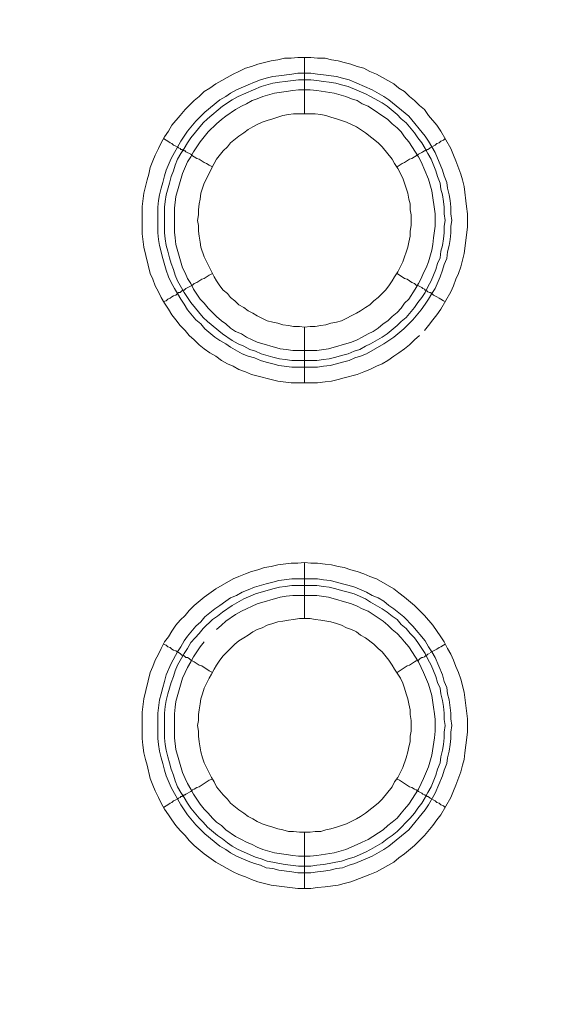
# Model space of a CAD drawing. Units: millimetres. Extents: x 1865 to 5909, y 3372 to 8467.
# Drawn here: x 5393 to 5441, y 7307 to 7395 of the extents above; entities that cross this region are included whole.
import ezdxf

# ---------------------------------------------------------------- set-up
doc = ezdxf.new("R2010")
doc.units = ezdxf.units.MM
doc.header["$LTSCALE"] = 0.5
doc.layers.get('0').update_dxf_attribs({"lineweight": 0})

msp = doc.modelspace()

# ---------------------------------------------------------------- linework, layer by layer
at = {"ltscale": 0.2}
for p, q in [((5418.575, 7386.642), (5418.575, 7391.654)), ((5418.575, 7367.626), (5418.575, 7362.688)), ((5417.47, 7364.678), (5419.681, 7364.678)), ((5418.575, 7341.682), (5418.575, 7346.694)), ((5417.47, 7345.22), (5419.754, 7345.22)), ((5418.575, 7322.666), (5418.575, 7317.654))]:
    msp.add_line(p, q, dxfattribs=at)
at = {"ltscale": 0.2, "extrusion": (-9.00927e-32, -2.22045e-16, -1)}
msp.add_lwpolyline([(-5148.778, 7795.176, 1), (-5148.778, 6469.176)], format="xyb", dxfattribs=at)
at = {"ltscale": 0.2, "flags": 128}
for points in [[(5419.754, 7362.688), (5417.396, 7362.688), (5416.217, 7362.835), (5413.858, 7363.425), (5413.342, 7363.646), (5412.752, 7363.867), (5412.237, 7364.162), (5411.721, 7364.383), (5411.205, 7364.678), (5410.689, 7365.046), (5410.173, 7365.341), (5409.657, 7365.71), (5409.215, 7366.078), (5408.772, 7366.52), (5408.33, 7366.889), (5407.962, 7367.331), (5407.519, 7367.773), (5407.151, 7368.289), (5406.782, 7368.731), (5406.488, 7369.247), (5406.119, 7369.763), (5405.824, 7370.279), (5405.603, 7370.795), (5405.308, 7371.311), (5405.087, 7371.901), (5404.866, 7372.417), (5404.276, 7374.775), (5404.129, 7375.954), (5404.129, 7378.387), (5404.276, 7379.566), (5404.571, 7380.745), (5404.719, 7381.261), (5404.866, 7381.851), (5405.087, 7382.441), (5405.308, 7382.956), (5405.603, 7383.546), (5405.824, 7384.062), (5406.119, 7384.578), (5406.488, 7385.094), (5406.782, 7385.61), (5407.519, 7386.494), (5407.962, 7387.01), (5408.772, 7387.821), (5409.215, 7388.19), (5409.657, 7388.632), (5410.173, 7388.927), (5410.689, 7389.295), (5412.237, 7390.18), (5412.752, 7390.401), (5413.342, 7390.695), (5413.858, 7390.843), (5414.448, 7391.064), (5415.627, 7391.359), (5416.217, 7391.433), (5416.806, 7391.58), (5417.396, 7391.58), (5417.986, 7391.654), (5419.165, 7391.654)], [(5419.165, 7391.654), (5419.754, 7391.58), (5420.418, 7391.58), (5421.007, 7391.433), (5421.597, 7391.359), (5422.113, 7391.211), (5422.703, 7391.064), (5423.292, 7390.843), (5423.882, 7390.695), (5424.398, 7390.401), (5424.987, 7390.18), (5426.535, 7389.295), (5426.978, 7388.927), (5427.493, 7388.632), (5427.936, 7388.19), (5428.378, 7387.821), (5428.82, 7387.379), (5429.262, 7387.01), (5429.631, 7386.494), (5430.368, 7385.61), (5430.736, 7385.094), (5431.621, 7383.546), (5431.842, 7382.956), (5432.063, 7382.441), (5432.505, 7381.261), (5432.653, 7380.745), (5432.8, 7380.156), (5433.021, 7378.387), (5433.095, 7377.723), (5433.095, 7376.544), (5432.8, 7374.186), (5432.505, 7373.006), (5432.284, 7372.417), (5432.063, 7371.901), (5431.842, 7371.311), (5431.621, 7370.795), (5430.736, 7369.247), (5430.368, 7368.731), (5429.999, 7368.289), (5429.631, 7367.773), (5429.262, 7367.331)], [(5419.165, 7390.253), (5419.754, 7390.18), (5420.27, 7390.106), (5421.45, 7389.958), (5421.966, 7389.811), (5422.555, 7389.664), (5424.619, 7388.779), (5425.651, 7388.19), (5426.093, 7387.895), (5427.862, 7386.421), (5429.336, 7384.652), (5429.631, 7384.209), (5430.221, 7383.178), (5430.884, 7381.63), (5431.031, 7381.114), (5431.252, 7380.524), (5431.326, 7380.008), (5431.474, 7379.419), (5431.547, 7378.903), (5431.621, 7378.313), (5431.621, 7377.723), (5431.695, 7377.134), (5431.621, 7376.618), (5431.621, 7376.028), (5431.547, 7375.439), (5431.474, 7374.923), (5431.326, 7374.333), (5431.252, 7373.743), (5431.031, 7373.227), (5430.884, 7372.711), (5430.663, 7372.122), (5430.221, 7371.09), (5429.926, 7370.648), (5429.631, 7370.132), (5429.336, 7369.69), (5428.968, 7369.174), (5428.231, 7368.289), (5427.42, 7367.478), (5426.535, 7366.741), (5425.651, 7366.152), (5424.103, 7365.267), (5423.587, 7365.046), (5423.071, 7364.899), (5422.555, 7364.678), (5421.966, 7364.53), (5421.45, 7364.383), (5420.86, 7364.235), (5420.27, 7364.162), (5419.754, 7364.088), (5417.47, 7364.088), (5416.29, 7364.235), (5415.774, 7364.383), (5415.185, 7364.53), (5414.669, 7364.678), (5414.153, 7364.899), (5413.563, 7365.046), (5413.047, 7365.267), (5412.015, 7365.857), (5411.573, 7366.152), (5411.057, 7366.447), (5410.615, 7366.741), (5409.731, 7367.478), (5409.362, 7367.921), (5408.92, 7368.289), (5408.183, 7369.174), (5407.888, 7369.69), (5407.593, 7370.132), (5407.298, 7370.648), (5407.004, 7371.09), (5406.709, 7371.606), (5406.488, 7372.122), (5406.266, 7372.711), (5405.972, 7373.743), (5405.677, 7374.923), (5405.603, 7375.439), (5405.529, 7376.028), (5405.529, 7378.313), (5405.603, 7378.903), (5405.677, 7379.419), (5405.824, 7380.008), (5405.972, 7380.524), (5406.119, 7381.114), (5406.266, 7381.63), (5406.709, 7382.662), (5407.593, 7384.209), (5408.183, 7385.094), (5408.92, 7385.978), (5409.731, 7386.789), (5411.057, 7387.895), (5411.573, 7388.19), (5412.015, 7388.484), (5412.531, 7388.779), (5413.563, 7389.221), (5414.153, 7389.442), (5414.669, 7389.664), (5415.185, 7389.811), (5415.774, 7389.958), (5416.29, 7390.032), (5417.47, 7390.18), (5417.986, 7390.253), (5419.165, 7390.253)], [(5419.165, 7389.664), (5418.059, 7389.664), (5416.88, 7389.516), (5416.364, 7389.442), (5415.774, 7389.369), (5414.743, 7389.074), (5412.679, 7388.19), (5412.163, 7387.895), (5411.278, 7387.305), (5409.952, 7386.199), (5409.583, 7385.831), (5408.478, 7384.504), (5408.183, 7384.062), (5407.888, 7383.546), (5407.593, 7383.104), (5407.298, 7382.588), (5407.077, 7382.072), (5406.93, 7381.556), (5406.709, 7381.04), (5406.561, 7380.45), (5406.266, 7379.419), (5406.193, 7378.829), (5406.119, 7378.313), (5406.119, 7376.028), (5406.193, 7375.512), (5406.266, 7374.923), (5406.414, 7374.407), (5406.561, 7373.817), (5406.709, 7373.301), (5406.93, 7372.785), (5407.077, 7372.269), (5407.298, 7371.753), (5407.888, 7370.721), (5408.478, 7369.837), (5409.583, 7368.51), (5409.952, 7368.142), (5411.278, 7367.036), (5412.163, 7366.447), (5412.679, 7366.152), (5413.195, 7365.931), (5413.711, 7365.636), (5414.227, 7365.488), (5414.743, 7365.267), (5415.774, 7364.972), (5416.364, 7364.825), (5416.88, 7364.751), (5417.47, 7364.678)], [(5419.165, 7389.664), (5419.681, 7389.59), (5420.27, 7389.516), (5420.786, 7389.442), (5421.376, 7389.369), (5421.892, 7389.221), (5422.482, 7389.074), (5424.029, 7388.411), (5424.472, 7388.19), (5425.503, 7387.6), (5425.946, 7387.305), (5426.83, 7386.568), (5427.199, 7386.199), (5427.641, 7385.831), (5428.378, 7384.946), (5428.673, 7384.504), (5429.041, 7384.062), (5429.336, 7383.546), (5429.557, 7383.104), (5429.852, 7382.588), (5430.294, 7381.556), (5430.442, 7381.04), (5430.663, 7380.45), (5430.736, 7379.935), (5430.884, 7379.419), (5430.958, 7378.829), (5431.031, 7378.313), (5431.031, 7377.723), (5431.105, 7377.134), (5431.031, 7376.618), (5431.031, 7376.028), (5430.958, 7375.512), (5430.884, 7374.923), (5430.736, 7374.407), (5430.663, 7373.817), (5430.442, 7373.301), (5430.294, 7372.785), (5429.852, 7371.753), (5429.557, 7371.237), (5429.336, 7370.721), (5429.041, 7370.279), (5428.673, 7369.837), (5428.378, 7369.395), (5427.641, 7368.51), (5427.199, 7368.142), (5426.83, 7367.773), (5425.946, 7367.036), (5425.503, 7366.741), (5424.472, 7366.152), (5424.029, 7365.931), (5423.513, 7365.636), (5422.997, 7365.488), (5422.482, 7365.267), (5421.892, 7365.12), (5421.376, 7364.972), (5420.786, 7364.825), (5420.27, 7364.751), (5419.681, 7364.678)], [(5419.091, 7388.779), (5418.059, 7388.779), (5417.543, 7388.705), (5416.954, 7388.632), (5415.922, 7388.484), (5414.89, 7388.19), (5414.374, 7387.968), (5413.932, 7387.821), (5413.416, 7387.526), (5412.974, 7387.305), (5412.458, 7387.01), (5411.573, 7386.421), (5411.205, 7386.126), (5410.762, 7385.757), (5410.025, 7385.02), (5409.288, 7384.136), (5408.699, 7383.251), (5408.478, 7382.809), (5408.183, 7382.367), (5407.741, 7381.335), (5407.151, 7379.271), (5407.004, 7378.239), (5407.004, 7376.102), (5407.077, 7375.586), (5407.151, 7374.996), (5407.741, 7372.933), (5407.962, 7372.49), (5408.183, 7371.974), (5408.478, 7371.532), (5408.699, 7371.016), (5409.288, 7370.132), (5409.657, 7369.763), (5410.025, 7369.321), (5410.762, 7368.584), (5411.205, 7368.215), (5411.573, 7367.921), (5412.015, 7367.552), (5412.458, 7367.257), (5412.974, 7367.036), (5413.416, 7366.741), (5413.932, 7366.52), (5414.374, 7366.299), (5416.438, 7365.71), (5416.954, 7365.636), (5417.543, 7365.562), (5419.681, 7365.562), (5420.713, 7365.71), (5422.776, 7366.299), (5423.292, 7366.52), (5423.735, 7366.741), (5424.25, 7367.036), (5424.693, 7367.257), (5425.135, 7367.552), (5425.577, 7367.921), (5426.019, 7368.215), (5426.388, 7368.584), (5426.83, 7368.953), (5427.199, 7369.321), (5427.493, 7369.763), (5427.862, 7370.132), (5428.452, 7371.016), (5428.746, 7371.532), (5428.968, 7371.974), (5429.189, 7372.49), (5429.41, 7372.933), (5429.631, 7373.449), (5429.926, 7374.48), (5429.999, 7374.996), (5430.073, 7375.586), (5430.221, 7376.618), (5430.221, 7377.723), (5429.926, 7379.787), (5429.631, 7380.819), (5428.968, 7382.367), (5428.746, 7382.809), (5427.862, 7384.136), (5427.493, 7384.578), (5427.199, 7385.02), (5426.83, 7385.389), (5426.388, 7385.757), (5426.019, 7386.126), (5424.25, 7387.305), (5423.735, 7387.526), (5423.292, 7387.821), (5422.776, 7387.968), (5422.26, 7388.19), (5421.229, 7388.484), (5419.681, 7388.705), (5419.091, 7388.779)], [(5419.533, 7386.642), (5417.617, 7386.642), (5417.175, 7386.568), (5416.659, 7386.494), (5415.774, 7386.199), (5415.258, 7386.052), (5414.816, 7385.905), (5414.374, 7385.684), (5414.005, 7385.462), (5413.563, 7385.241), (5413.195, 7384.946), (5412.752, 7384.652), (5412.015, 7384.062), (5411.721, 7383.694), (5411.352, 7383.325), (5410.762, 7382.588), (5410.541, 7382.219), (5409.657, 7380.45), (5409.362, 7379.566), (5409.288, 7379.05), (5409.215, 7378.608), (5409.141, 7378.092), (5409.141, 7377.65), (5409.067, 7377.134), (5409.141, 7376.692), (5409.141, 7376.176), (5409.215, 7375.733), (5409.288, 7375.217), (5409.362, 7374.775), (5409.657, 7373.891), (5410.541, 7372.122), (5410.762, 7371.753), (5411.057, 7371.311), (5411.352, 7370.943), (5411.721, 7370.648), (5412.015, 7370.279), (5412.384, 7369.984), (5412.752, 7369.616), (5413.195, 7369.395), (5413.563, 7369.1), (5414.005, 7368.879), (5414.374, 7368.658), (5415.258, 7368.215), (5415.774, 7368.068), (5416.217, 7367.994), (5416.659, 7367.847), (5417.175, 7367.773), (5417.617, 7367.7), (5418.133, 7367.7), (5418.575, 7367.626)], [(5418.575, 7367.626), (5419.091, 7367.7), (5419.533, 7367.7), (5420.049, 7367.773), (5420.492, 7367.847), (5420.934, 7367.994), (5421.45, 7368.068), (5421.892, 7368.215), (5423.219, 7368.879), (5423.587, 7369.1), (5424.029, 7369.395), (5424.398, 7369.616), (5424.766, 7369.984), (5425.135, 7370.279), (5425.798, 7370.943), (5426.093, 7371.311), (5426.388, 7371.753), (5426.609, 7372.122), (5426.904, 7372.564), (5427.346, 7373.449), (5427.788, 7374.775), (5427.862, 7375.217), (5428.009, 7375.733), (5428.009, 7376.176), (5428.083, 7376.692), (5428.083, 7377.65), (5428.009, 7378.092), (5428.009, 7378.608), (5427.862, 7379.05), (5427.788, 7379.566), (5427.346, 7380.893), (5426.904, 7381.777), (5426.609, 7382.219), (5426.388, 7382.588), (5425.503, 7383.694), (5425.135, 7384.062), (5424.029, 7384.946), (5423.587, 7385.241), (5423.219, 7385.462), (5422.334, 7385.905), (5421.45, 7386.199), (5420.934, 7386.347), (5420.492, 7386.494), (5420.049, 7386.568), (5419.533, 7386.642)], [(5406.045, 7384.431), (5406.266, 7384.283), (5406.414, 7384.209), (5406.635, 7384.062), (5406.782, 7383.988), (5406.93, 7383.841), (5407.151, 7383.767), (5407.298, 7383.694), (5407.372, 7383.62), (5407.519, 7383.546), (5407.593, 7383.472), (5407.667, 7383.472), (5407.741, 7383.399), (5407.814, 7383.399), (5407.888, 7383.325), (5407.962, 7383.325), (5408.035, 7383.251), (5408.478, 7383.03), (5408.625, 7382.883), (5408.772, 7382.809), (5408.994, 7382.662), (5409.215, 7382.588), (5409.657, 7382.293), (5409.878, 7382.219), (5410.099, 7382.072), (5410.394, 7381.925)], [(5431.105, 7384.431), (5430.958, 7384.283), (5430.736, 7384.209), (5430.589, 7384.062), (5430.368, 7383.988), (5430.221, 7383.841), (5429.778, 7383.62), (5429.705, 7383.546), (5429.557, 7383.472), (5429.483, 7383.472), (5429.483, 7383.399), (5429.336, 7383.399), (5429.336, 7383.325), (5429.262, 7383.325), (5429.115, 7383.251), (5429.041, 7383.178), (5428.746, 7383.03), (5428.525, 7382.883), (5428.378, 7382.809), (5428.157, 7382.662), (5427.936, 7382.588), (5427.493, 7382.293), (5427.272, 7382.219), (5426.83, 7381.925)], [(5406.045, 7369.911), (5406.266, 7369.984), (5406.414, 7370.132), (5406.635, 7370.206), (5406.782, 7370.353), (5406.93, 7370.427), (5407.151, 7370.5), (5407.372, 7370.721), (5407.519, 7370.721), (5407.667, 7370.869), (5407.741, 7370.869), (5407.741, 7370.943), (5407.888, 7370.943), (5408.035, 7371.09), (5408.625, 7371.385), (5408.772, 7371.532), (5408.994, 7371.606), (5409.436, 7371.901), (5409.657, 7371.974), (5410.099, 7372.269), (5410.394, 7372.417)], [(5431.105, 7369.911), (5430.958, 7369.984), (5430.736, 7370.132), (5430.589, 7370.206), (5430.368, 7370.353), (5430.073, 7370.5), (5429.926, 7370.648), (5429.778, 7370.721), (5429.705, 7370.721), (5429.557, 7370.795), (5429.483, 7370.869), (5429.41, 7370.869), (5429.41, 7370.943), (5429.336, 7370.943), (5429.262, 7371.016), (5429.115, 7371.09), (5429.041, 7371.164), (5428.746, 7371.311), (5428.525, 7371.385), (5428.378, 7371.532), (5428.157, 7371.606), (5427.715, 7371.901), (5427.493, 7371.974), (5426.83, 7372.417)], [(5428.82, 7366.889), (5428.378, 7366.52), (5427.936, 7366.078), (5427.493, 7365.71), (5426.978, 7365.341), (5426.535, 7365.046), (5426.019, 7364.678), (5425.503, 7364.383), (5424.987, 7364.162), (5424.398, 7363.867), (5423.882, 7363.646), (5423.292, 7363.425), (5422.113, 7363.13), (5421.597, 7362.982), (5421.007, 7362.835), (5420.418, 7362.761), (5419.754, 7362.688)], [(5419.165, 7317.654), (5417.986, 7317.654), (5415.627, 7317.949), (5414.448, 7318.244), (5413.858, 7318.465), (5413.342, 7318.686), (5412.752, 7318.907), (5412.237, 7319.128), (5410.689, 7320.012), (5409.657, 7320.75), (5408.772, 7321.487), (5408.33, 7321.929), (5407.962, 7322.371), (5407.519, 7322.813), (5407.151, 7323.255), (5406.782, 7323.771), (5406.488, 7324.214), (5406.119, 7324.73), (5405.824, 7325.246), (5405.603, 7325.761), (5405.308, 7326.351), (5405.087, 7326.867), (5404.866, 7327.457), (5404.571, 7328.636), (5404.424, 7329.152), (5404.276, 7329.742), (5404.203, 7330.405), (5404.129, 7330.995), (5404.129, 7333.353), (5404.276, 7334.532), (5404.866, 7336.891), (5405.087, 7337.407), (5405.308, 7337.996), (5405.603, 7338.512), (5405.824, 7339.028), (5406.119, 7339.618), (5406.488, 7340.06), (5406.782, 7340.576), (5407.151, 7341.092), (5407.519, 7341.534), (5407.962, 7341.977), (5408.33, 7342.419), (5408.772, 7342.861), (5409.657, 7343.598), (5410.689, 7344.335), (5412.237, 7345.22), (5412.752, 7345.441), (5413.342, 7345.662), (5413.858, 7345.883), (5414.448, 7346.03), (5415.037, 7346.251), (5415.627, 7346.325), (5416.217, 7346.473), (5417.396, 7346.62), (5417.986, 7346.62), (5418.575, 7346.694)], [(5418.575, 7346.694), (5419.165, 7346.62), (5419.754, 7346.62), (5420.418, 7346.546), (5421.007, 7346.473), (5421.597, 7346.325), (5422.113, 7346.251), (5422.703, 7346.03), (5423.292, 7345.883), (5423.882, 7345.662), (5424.398, 7345.441), (5424.987, 7345.22), (5426.535, 7344.335), (5426.978, 7343.967), (5427.493, 7343.598), (5428.378, 7342.861), (5429.262, 7341.977), (5429.999, 7341.092), (5430.736, 7340.06), (5431.031, 7339.618), (5431.326, 7339.028), (5431.621, 7338.512), (5431.842, 7337.996), (5432.063, 7337.407), (5432.284, 7336.891), (5432.505, 7336.301), (5432.8, 7335.122), (5433.095, 7332.763), (5433.095, 7331.584), (5432.948, 7330.405), (5432.874, 7329.742), (5432.8, 7329.152), (5432.653, 7328.636), (5432.505, 7328.046), (5432.063, 7326.867), (5431.842, 7326.351), (5431.621, 7325.761), (5430.736, 7324.214), (5430.368, 7323.771), (5429.999, 7323.255), (5429.262, 7322.371), (5428.378, 7321.487), (5427.493, 7320.75), (5426.978, 7320.381), (5426.535, 7320.012), (5424.987, 7319.128), (5424.398, 7318.907), (5423.882, 7318.686), (5422.703, 7318.244), (5422.113, 7318.096), (5421.597, 7317.949), (5420.418, 7317.801), (5419.754, 7317.728), (5419.165, 7317.654)], [(5419.754, 7345.22), (5420.27, 7345.146), (5420.86, 7345.072), (5421.45, 7344.925), (5421.966, 7344.777), (5422.555, 7344.63), (5423.071, 7344.483), (5424.103, 7344.04), (5424.619, 7343.745), (5425.135, 7343.524), (5425.651, 7343.23), (5426.093, 7342.861), (5426.535, 7342.566), (5427.42, 7341.829), (5428.231, 7341.018), (5429.336, 7339.692), (5429.631, 7339.176), (5429.926, 7338.734), (5430.221, 7338.218), (5430.884, 7336.67), (5431.031, 7336.08), (5431.252, 7335.564), (5431.326, 7334.975), (5431.474, 7334.459), (5431.621, 7333.279), (5431.621, 7332.763), (5431.695, 7332.174), (5431.621, 7331.584), (5431.621, 7330.995), (5431.547, 7330.479), (5431.474, 7329.889), (5431.326, 7329.299), (5431.252, 7328.783), (5431.031, 7328.194), (5430.884, 7327.678), (5430.221, 7326.13), (5429.631, 7325.098), (5429.336, 7324.656), (5427.862, 7322.887), (5426.093, 7321.413), (5425.651, 7321.118), (5424.619, 7320.528), (5423.071, 7319.865), (5422.555, 7319.718), (5421.966, 7319.497), (5421.45, 7319.423), (5420.86, 7319.275), (5420.27, 7319.202), (5419.754, 7319.128), (5419.165, 7319.054), (5417.986, 7319.054), (5417.47, 7319.128), (5416.29, 7319.275), (5415.774, 7319.423), (5415.185, 7319.497), (5414.669, 7319.718), (5414.153, 7319.865), (5413.563, 7320.086), (5412.531, 7320.528), (5412.015, 7320.823), (5411.573, 7321.118), (5411.057, 7321.413), (5409.731, 7322.518), (5409.362, 7322.887), (5408.92, 7323.329), (5408.183, 7324.214), (5407.593, 7325.098), (5406.709, 7326.646), (5406.266, 7327.678), (5406.119, 7328.194), (5405.972, 7328.783), (5405.824, 7329.299), (5405.677, 7329.889), (5405.603, 7330.479), (5405.529, 7330.995), (5405.529, 7333.279), (5405.677, 7334.459), (5405.824, 7334.975), (5405.972, 7335.564), (5406.119, 7336.08), (5406.266, 7336.67), (5406.709, 7337.702), (5407.298, 7338.734), (5407.593, 7339.176), (5407.888, 7339.692), (5408.183, 7340.134), (5408.92, 7341.018), (5409.362, 7341.387), (5409.731, 7341.829), (5410.615, 7342.566), (5411.057, 7342.861), (5411.573, 7343.23), (5412.015, 7343.524), (5412.531, 7343.745), (5413.047, 7344.04), (5413.563, 7344.261), (5414.153, 7344.483), (5415.185, 7344.777), (5415.774, 7344.925), (5416.29, 7345.072), (5417.47, 7345.22)], [(5419.681, 7344.63), (5417.47, 7344.63), (5416.88, 7344.556), (5416.364, 7344.483), (5415.774, 7344.335), (5414.227, 7343.893), (5413.195, 7343.451), (5412.163, 7342.861), (5411.278, 7342.271), (5410.836, 7341.903), (5410.394, 7341.608), (5409.583, 7340.797), (5409.215, 7340.355), (5408.846, 7339.987), (5408.478, 7339.544), (5408.183, 7339.028), (5407.888, 7338.586), (5407.298, 7337.554), (5407.077, 7337.038), (5406.93, 7336.522), (5406.709, 7336.006), (5406.414, 7334.975), (5406.266, 7334.385), (5406.193, 7333.869), (5406.119, 7333.279), (5406.119, 7331.068), (5406.193, 7330.479), (5406.266, 7329.963), (5406.414, 7329.373), (5406.561, 7328.857), (5406.709, 7328.267), (5406.93, 7327.751), (5407.077, 7327.236), (5407.298, 7326.72), (5407.593, 7326.204), (5407.888, 7325.761), (5408.183, 7325.246), (5408.478, 7324.803), (5409.215, 7323.919), (5409.583, 7323.55), (5409.952, 7323.108), (5410.836, 7322.371), (5411.278, 7322.076), (5411.721, 7321.708), (5412.163, 7321.413), (5412.679, 7321.118), (5414.227, 7320.455), (5414.743, 7320.307), (5415.258, 7320.086), (5415.774, 7320.012), (5416.364, 7319.865), (5416.88, 7319.791), (5418.059, 7319.644), (5419.165, 7319.644)], [(5419.681, 7344.63), (5420.27, 7344.556), (5420.786, 7344.483), (5421.376, 7344.335), (5421.892, 7344.188), (5422.482, 7344.04), (5422.997, 7343.893), (5424.029, 7343.451), (5424.472, 7343.156), (5425.503, 7342.566), (5425.946, 7342.271), (5426.388, 7341.903), (5426.83, 7341.608), (5427.199, 7341.166), (5427.641, 7340.797), (5428.009, 7340.355), (5428.378, 7339.987), (5428.673, 7339.544), (5429.041, 7339.028), (5429.336, 7338.586), (5429.557, 7338.07), (5429.852, 7337.554), (5430.294, 7336.522), (5430.442, 7336.006), (5430.663, 7335.491), (5430.736, 7334.975), (5430.884, 7334.385), (5430.958, 7333.869), (5431.031, 7333.279), (5431.031, 7332.69), (5431.105, 7332.174), (5431.031, 7331.584), (5431.031, 7331.068), (5430.958, 7330.479), (5430.884, 7329.963), (5430.736, 7329.373), (5430.663, 7328.857), (5430.442, 7328.267), (5430.294, 7327.751), (5429.852, 7326.72), (5429.557, 7326.204), (5429.336, 7325.761), (5429.041, 7325.246), (5428.673, 7324.803), (5428.378, 7324.361), (5428.009, 7323.919), (5426.83, 7322.74), (5426.388, 7322.371), (5425.946, 7322.076), (5425.503, 7321.708), (5424.472, 7321.118), (5424.029, 7320.897), (5422.997, 7320.455), (5422.482, 7320.307), (5421.892, 7320.086), (5421.376, 7320.012), (5420.786, 7319.865), (5420.27, 7319.791), (5419.681, 7319.718), (5419.165, 7319.644)], [(5409.657, 7339.618), (5409.288, 7339.176), (5408.699, 7338.291), (5408.478, 7337.849), (5408.183, 7337.333), (5407.962, 7336.891), (5407.741, 7336.375), (5407.151, 7334.311), (5407.077, 7333.795), (5407.004, 7333.206), (5407.004, 7331.068), (5407.151, 7330.036), (5407.741, 7327.973), (5407.962, 7327.457), (5408.183, 7327.014), (5408.478, 7326.499), (5408.699, 7326.056), (5409.288, 7325.172), (5409.657, 7324.73), (5410.025, 7324.361), (5410.394, 7323.919), (5410.762, 7323.55), (5411.205, 7323.255), (5411.573, 7322.887), (5412.458, 7322.297), (5412.974, 7322.003), (5413.416, 7321.781), (5413.932, 7321.56), (5414.374, 7321.339), (5414.89, 7321.118), (5415.922, 7320.823), (5416.954, 7320.676), (5417.543, 7320.602), (5418.059, 7320.528), (5419.091, 7320.528), (5419.681, 7320.602), (5421.229, 7320.823), (5422.26, 7321.118), (5423.292, 7321.56), (5423.735, 7321.781), (5424.25, 7322.003), (5425.577, 7322.887), (5426.019, 7323.255), (5426.388, 7323.55), (5426.83, 7323.919), (5427.199, 7324.361), (5427.493, 7324.73), (5427.862, 7325.172), (5428.746, 7326.499), (5428.968, 7327.014), (5429.189, 7327.457), (5429.631, 7328.489), (5429.926, 7329.52), (5430.147, 7331.068), (5430.221, 7331.658), (5430.221, 7332.69), (5430.147, 7333.206), (5430.073, 7333.795), (5429.926, 7334.827), (5429.631, 7335.859), (5429.189, 7336.891), (5428.968, 7337.333), (5428.746, 7337.849), (5427.862, 7339.176), (5427.493, 7339.618), (5427.199, 7339.987), (5426.83, 7340.355), (5426.388, 7340.724), (5426.019, 7341.092), (5425.577, 7341.461), (5424.25, 7342.345), (5423.735, 7342.566), (5423.292, 7342.787), (5422.776, 7343.008), (5420.713, 7343.598), (5419.681, 7343.745)], [(5419.681, 7343.745), (5417.543, 7343.745), (5416.954, 7343.672), (5416.438, 7343.598), (5414.374, 7343.008), (5413.932, 7342.787), (5413.416, 7342.566), (5412.974, 7342.345), (5412.458, 7342.05), (5411.573, 7341.461), (5411.205, 7341.092), (5410.762, 7340.724)], [(5419.091, 7341.682), (5418.133, 7341.682), (5417.617, 7341.608), (5417.175, 7341.534), (5416.659, 7341.461), (5416.217, 7341.387), (5415.774, 7341.239), (5415.258, 7341.092), (5414.816, 7340.871), (5414.374, 7340.724), (5414.005, 7340.502), (5413.563, 7340.208), (5413.195, 7339.987), (5412.752, 7339.692), (5412.384, 7339.397), (5411.352, 7338.365), (5411.057, 7337.996), (5410.762, 7337.554), (5410.541, 7337.186), (5410.32, 7336.743), (5410.099, 7336.375), (5409.657, 7335.491), (5409.509, 7334.975), (5409.362, 7334.532), (5409.288, 7334.09), (5409.215, 7333.574), (5409.141, 7333.132), (5409.141, 7332.616), (5409.067, 7332.174), (5409.141, 7331.658), (5409.141, 7331.216), (5409.215, 7330.7), (5409.362, 7329.815), (5409.509, 7329.299), (5409.657, 7328.857), (5410.32, 7327.53), (5410.541, 7327.162), (5410.762, 7326.72), (5411.352, 7325.983), (5411.721, 7325.614), (5412.015, 7325.246), (5412.752, 7324.656), (5413.195, 7324.361), (5413.563, 7324.066), (5414.005, 7323.845), (5414.374, 7323.624), (5414.816, 7323.403), (5415.258, 7323.255), (5415.774, 7323.108), (5416.217, 7322.961), (5416.659, 7322.887), (5417.175, 7322.74), (5417.617, 7322.74), (5418.133, 7322.666), (5419.091, 7322.666)], [(5419.091, 7322.666), (5419.533, 7322.74), (5420.049, 7322.74), (5420.492, 7322.887), (5420.934, 7322.961), (5421.45, 7323.108), (5422.334, 7323.403), (5423.219, 7323.845), (5423.587, 7324.066), (5424.029, 7324.361), (5425.135, 7325.246), (5425.503, 7325.614), (5426.388, 7326.72), (5426.609, 7327.162), (5426.904, 7327.53), (5427.346, 7328.415), (5427.641, 7329.299), (5427.788, 7329.815), (5427.862, 7330.257), (5428.009, 7330.7), (5428.009, 7331.216), (5428.083, 7331.658), (5428.083, 7332.616), (5428.009, 7333.132), (5428.009, 7333.574), (5427.862, 7334.09), (5427.788, 7334.532), (5427.641, 7334.975), (5427.493, 7335.491), (5427.346, 7335.933), (5427.125, 7336.375), (5426.904, 7336.743), (5426.609, 7337.186), (5426.388, 7337.554), (5426.093, 7337.996), (5425.503, 7338.734), (5425.135, 7339.028), (5424.766, 7339.397), (5424.029, 7339.987), (5423.587, 7340.208), (5423.219, 7340.502), (5422.776, 7340.724), (5422.334, 7340.871), (5421.892, 7341.092), (5421.45, 7341.239), (5420.934, 7341.387), (5420.049, 7341.534), (5419.533, 7341.608), (5419.091, 7341.682)], [(5406.045, 7339.397), (5406.266, 7339.323), (5406.414, 7339.176), (5406.635, 7339.102), (5406.782, 7338.955), (5406.93, 7338.881), (5407.151, 7338.807), (5407.298, 7338.734), (5407.372, 7338.66), (5407.519, 7338.586), (5407.667, 7338.439), (5407.814, 7338.439), (5407.814, 7338.365), (5407.888, 7338.365), (5408.035, 7338.218), (5408.183, 7338.218), (5408.33, 7338.144), (5408.478, 7337.996), (5408.772, 7337.849), (5409.215, 7337.554), (5409.436, 7337.481), (5410.099, 7337.038), (5410.394, 7336.891)], [(5429.705, 7338.586), (5429.557, 7338.512), (5429.483, 7338.439), (5429.41, 7338.439), (5429.262, 7338.291), (5429.115, 7338.218), (5429.041, 7338.218), (5428.894, 7338.144), (5428.746, 7337.996), (5428.525, 7337.923), (5428.378, 7337.849), (5427.936, 7337.554), (5427.715, 7337.481), (5426.83, 7336.891)], [(5431.105, 7339.397), (5430.958, 7339.323), (5430.736, 7339.176), (5430.589, 7339.102), (5430.368, 7338.955), (5429.778, 7338.66)], [(5406.045, 7324.877), (5406.266, 7325.024), (5406.414, 7325.098), (5406.635, 7325.246), (5406.782, 7325.319), (5406.93, 7325.467), (5407.151, 7325.54), (5407.298, 7325.614), (5407.372, 7325.688), (5407.519, 7325.761), (5407.593, 7325.835), (5407.667, 7325.835), (5407.741, 7325.909), (5407.814, 7325.909), (5407.888, 7325.983), (5407.962, 7325.983), (5408.035, 7326.056), (5408.478, 7326.277), (5408.625, 7326.425), (5408.772, 7326.499), (5408.994, 7326.646), (5409.215, 7326.72), (5410.099, 7327.309), (5410.394, 7327.383)], [(5431.105, 7324.877), (5430.958, 7325.024), (5430.736, 7325.098), (5430.589, 7325.246), (5430.368, 7325.319), (5430.221, 7325.467), (5429.778, 7325.688), (5429.705, 7325.761), (5429.557, 7325.835), (5429.483, 7325.835), (5429.483, 7325.909), (5429.336, 7325.909), (5429.336, 7325.983), (5429.262, 7325.983), (5429.115, 7326.056), (5429.041, 7326.13), (5428.746, 7326.277), (5428.525, 7326.425), (5428.378, 7326.499), (5428.157, 7326.646), (5427.936, 7326.72), (5427.051, 7327.309), (5426.83, 7327.383)]]:
    msp.add_lwpolyline(points, dxfattribs=at)
at = {"ltscale": 0.2}
msp.add_circle((5148.778, 7132.176), 715, dxfattribs=at)

doc.saveas('drawing.dxf')
